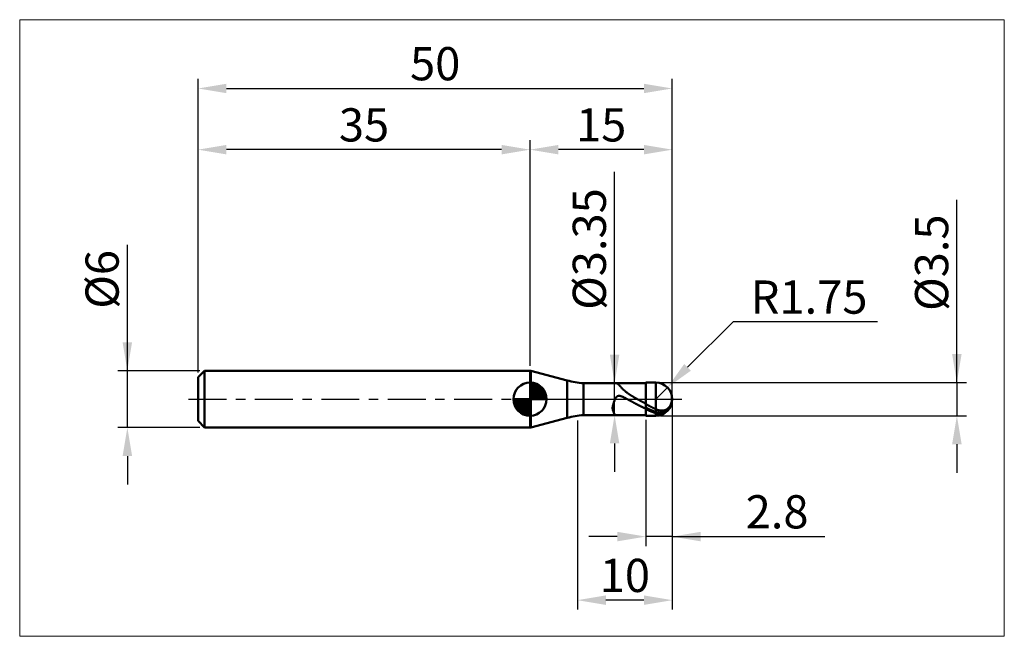
# Model space of a CAD drawing. Extents: x -19 to 85, y -25 to 40.
import ezdxf

# ---------------------------------------------------------------- set-up
doc = ezdxf.new("R2010")
doc.units = 0
doc.header["$MEASUREMENT"] = 0
doc.linetypes.add('LONGDASHDASH', pattern=[7, 4, -1, 1, -1])
doc.layers.get('Defpoints').update_dxf_attribs({"linetype": 'CONTINUOUS'})
for name, color, linetype, lineweight in [('1', 4, 'CONTINUOUS', 50), ('2', 7, 'CONTINUOUS', 25), ('4', 2, 'LONGDASHDASH', 25), ('CUT', 1, 'CONTINUOUS', 25), ('INFTOTAL', 9, 'CONTINUOUS', 18), ('NOCUT', 7, 'CONTINUOUS', 25), ('SK1', 4, 'CONTINUOUS', 50), ('SK2', 7, 'CONTINUOUS', 25), ('SK4', 2, 'LONGDASHDASH', 25)]:
    doc.layers.add(name, color=color, linetype=linetype, lineweight=lineweight)
doc.styles.add('Monospac821 BT', font='txt', dxfattribs={"height": 3.5})
doc.dimstyles.get("Standard").update_dxf_attribs({"dimtxt": 3.5, "dimasz": 3, "dimexe": 1, "dimexo": 0.5, "dimgap": 0.8, "dimtad": 1, "dimtoh": 1, "dimzin": 1, "dimdsep": 46, "dimtxsty": 'Monospac821 BT', "dimcen": 2.5, "dimadec": 1, "dimazin": 0, "dimtfac": 1, "dimtdec": 4, "dimtix": 1, "dimtmove": 1, "dimatfit": 3, "dimfxl": 1, "dimtolj": 1, "dimtzin": 1, "dimarcsym": 0})

# ---------------------------------------------------------------- blocks, each defined once
blk = doc.blocks.new('*D0')
at = {"layer": 'Defpoints', "color": 0}
for p in [(50, 32.75), (0, 2.3), (50, 0)]:
    blk.add_point(p, dxfattribs=at)
at = {"layer": 'SK2', "color": 0, "lineweight": -2}
for p, q in [((0, 2.8), (0, 33.75)), ((50, 0.5), (50, 33.75)), ((3, 32.75), (47, 32.75))]:
    blk.add_line(p, q, dxfattribs=at)
at = {"layer": 'SK2', "color": 0}
for points in [[(3, 33.25), (3, 32.25), (0, 32.75)], [(47, 32.25), (47, 33.25), (50, 32.75)]]:
    blk.add_solid(points, dxfattribs=at)
at = {"layer": 'SK2', "color": 0, "linetype": 'ByBlock', "insert": (25, 35.36125), "char_height": 3.5, "attachment_point": 5}
blk.add_mtext('\\A1;50', dxfattribs=at)
blk = doc.blocks.new('*D1')
at = {"layer": '2', "color": 0, "lineweight": -2}
for p, q in [((80, 1.75), (80, 21.0155)), ((80, 4.75), (80, 7.75)), ((48.75, 1.75), (81, 1.75)), ((80, 1.75), (80, -1.75)), ((48.75, -1.75), (81, -1.75)), ((80, -4.75), (80, -7.75))]:
    blk.add_line(p, q, dxfattribs=at)
at = {"layer": '2', "color": 0}
for points in [[(79.5, 4.75), (80.5, 4.75), (80, 1.75)], [(80.5, -4.75), (79.5, -4.75), (80, -1.75)]]:
    blk.add_solid(points, dxfattribs=at)
at = {"layer": 'Defpoints', "color": 0}
for p in [(48.25, 1.75), (48.25, -1.75), (80, -1.75)]:
    blk.add_point(p, dxfattribs=at)
at = {"layer": '2', "color": 0, "linetype": 'ByBlock', "insert": (77.338, 14.38275), "char_height": 3.5, "attachment_point": 5, "rotation": 90}
blk.add_mtext('\\A1;%%c3.5', dxfattribs=at)
blk = doc.blocks.new('*D3')
at = {"layer": 'Defpoints', "color": 0}
for p in [(-7.45, 3), (0.7, 3), (0.7, -3)]:
    blk.add_point(p, dxfattribs=at)
at = {"layer": 'SK2', "color": 0, "lineweight": -2}
for p, q in [((-7.45, 3), (-7.45, 16.2525)), ((-7.45, 6), (-7.45, 9)), ((0.2, 3), (-8.45, 3)), ((-7.45, -3), (-7.45, 3)), ((0.2, -3), (-8.45, -3)), ((-7.45, -6), (-7.45, -9))]:
    blk.add_line(p, q, dxfattribs=at)
at = {"layer": 'SK2', "color": 0}
for points in [[(-7.95, 6), (-6.95, 6), (-7.45, 3)], [(-6.95, -6), (-7.95, -6), (-7.45, -3)]]:
    blk.add_solid(points, dxfattribs=at)
at = {"layer": 'SK2', "color": 0, "linetype": 'ByBlock', "insert": (-10.112, 12.62625), "char_height": 3.5, "attachment_point": 5, "rotation": 90}
blk.add_mtext('\\A1;%%c6', dxfattribs=at)
blk = doc.blocks.new('*D4')
at = {"layer": 'Defpoints', "color": 0}
for p in [(0, 26.3), (0, 2.3), (35, 3)]:
    blk.add_point(p, dxfattribs=at)
at = {"layer": 'SK2', "color": 0, "lineweight": -2}
for p, q in [((0, 2.8), (0, 27.3)), ((35, 3.5), (35, 27.3)), ((32, 26.3), (3, 26.3))]:
    blk.add_line(p, q, dxfattribs=at)
at = {"layer": 'SK2', "color": 0}
for points in [[(3, 26.8), (3, 25.8), (0, 26.3)], [(32, 25.8), (32, 26.8), (35, 26.3)]]:
    blk.add_solid(points, dxfattribs=at)
at = {"layer": 'SK2', "color": 0, "linetype": 'ByBlock', "insert": (17.5, 28.91125), "char_height": 3.5, "attachment_point": 5}
blk.add_mtext('\\A1;35', dxfattribs=at)
blk = doc.blocks.new('*D5')
at = {"layer": '2', "color": 0, "lineweight": -2}
for p, q in [((56.4, 8.15), (51.61, 3.36)), ((71.64, 8.15), (56.4, 8.15)), ((48.25, 0), (49.49, 1.24))]:
    blk.add_line(p, q, dxfattribs=at)
at = {"layer": '2', "color": 0}
blk.add_solid([(51.26, 3.71), (51.96, 3), (49.49, 1.24)], dxfattribs=at)
at = {"layer": 'Defpoints', "color": 0}
for p in [(49.49, 1.24), (48.25, 0)]:
    blk.add_point(p, dxfattribs=at)
at = {"layer": '2', "color": 0, "linetype": 'ByBlock', "insert": (64.42, 10.76), "char_height": 3.5, "attachment_point": 5}
blk.add_mtext('\\A1;R1.75', dxfattribs=at)
blk = doc.blocks.new('*D6')
at = {"layer": '2', "color": 0, "lineweight": -2}
for p, q in [((50, -0.5), (50, -15.4875)), ((47.2, -2.175), (47.2, -15.4875)), ((44.2, -14.4875), (41.2, -14.4875)), ((50, -14.4875), (47.2, -14.4875)), ((50, -14.4875), (66.0945, -14.4875)), ((53, -14.4875), (56, -14.4875))]:
    blk.add_line(p, q, dxfattribs=at)
at = {"layer": '2', "color": 0}
for points in [[(44.2, -14.9875), (44.2, -13.9875), (47.2, -14.4875)], [(53, -13.9875), (53, -14.9875), (50, -14.4875)]]:
    blk.add_solid(points, dxfattribs=at)
at = {"layer": 'Defpoints', "color": 0}
for p in [(50, 0), (47.2, -1.675), (47.2, -14.4875)]:
    blk.add_point(p, dxfattribs=at)
at = {"layer": '2', "color": 0, "linetype": 'ByBlock', "insert": (61.04725, -11.87625), "char_height": 3.5, "attachment_point": 5}
blk.add_mtext('\\A1;2.8', dxfattribs=at)
blk = doc.blocks.new('*D7')
at = {"layer": '2', "color": 0, "lineweight": -2}
for p, q in [((43.914, 1.675), (43.914, 23.9715)), ((43.914, 4.675), (43.914, 7.675)), ((43.914, -1.675), (43.914, 1.675)), ((43.914, -4.675), (43.914, -7.675))]:
    blk.add_line(p, q, dxfattribs=at)
at = {"layer": '2', "color": 0}
for points in [[(43.414, 4.675), (44.414, 4.675), (43.914, 1.675)], [(44.414, -4.675), (43.414, -4.675), (43.914, -1.675)]]:
    blk.add_solid(points, dxfattribs=at)
at = {"layer": 'Defpoints', "color": 0}
for p in [(40.628, 1.675), (43.914, 1.675), (40.628, -1.675)]:
    blk.add_point(p, dxfattribs=at)
at = {"layer": '2', "color": 0, "linetype": 'ByBlock', "insert": (41.252, 15.82325), "char_height": 3.5, "attachment_point": 5, "rotation": 90}
blk.add_mtext('\\A1;%%c3.35', dxfattribs=at)
blk = doc.blocks.new('*D8')
at = {"layer": '2', "color": 0, "lineweight": -2}
for p, q in [((50, -0.5), (50, -22.19)), ((40, -2.25), (40, -22.19)), ((47, -21.19), (43, -21.19))]:
    blk.add_line(p, q, dxfattribs=at)
at = {"layer": '2', "color": 0}
for points in [[(43, -20.69), (43, -21.69), (40, -21.19)], [(47, -21.69), (47, -20.69), (50, -21.19)]]:
    blk.add_solid(points, dxfattribs=at)
at = {"layer": 'Defpoints', "color": 0}
for p in [(50, 0), (40, -1.75), (40, -21.19)]:
    blk.add_point(p, dxfattribs=at)
at = {"layer": '2', "color": 0, "linetype": 'ByBlock', "insert": (45, -18.58), "char_height": 3.5, "attachment_point": 5}
blk.add_mtext('\\A1;10', dxfattribs=at)
blk = doc.blocks.new('*D11')
at = {"layer": '2', "color": 0, "lineweight": -2}
for p, q in [((35, 3.5), (35, 27.3)), ((50, 0.5), (50, 27.3)), ((47, 26.3), (38, 26.3))]:
    blk.add_line(p, q, dxfattribs=at)
at = {"layer": '2', "color": 0}
for points in [[(38, 26.8), (38, 25.8), (35, 26.3)], [(47, 25.8), (47, 26.8), (50, 26.3)]]:
    blk.add_solid(points, dxfattribs=at)
at = {"layer": 'Defpoints', "color": 0}
for p in [(35, 26.3), (35, 3), (50, 0)]:
    blk.add_point(p, dxfattribs=at)
at = {"layer": '2', "color": 0, "linetype": 'ByBlock', "insert": (42.5, 28.91125), "char_height": 3.5, "attachment_point": 5}
blk.add_mtext('\\A1;15', dxfattribs=at)

msp = doc.modelspace()

# ---------------------------------------------------------------- linework, layer by layer
at = {"layer": '1'}
for p, q in [((35.096, 3), (35, 3)), ((35, 3), (35, -3)), ((38.911, 1.978), (35.096, 3)), ((35.096, -3), (35.096, 3)), ((35.096, 3), (35.096, -3)), ((38.911, 1.978), (38.911, -1.978)), ((47.2, 1.675), (40.628, 1.675)), ((40.628, -1.675), (40.628, 1.675)), ((44.078, 1.675), (44.099, 1.674)), ((44.099, 1.674), (44.12, 1.67)), ((44.12, 1.67), (44.141, 1.664)), ((44.141, 1.664), (44.162, 1.656)), ((44.162, 1.656), (44.183, 1.645)), ((44.183, 1.645), (44.204, 1.634)), ((44.204, 1.634), (44.225, 1.62)), ((44.225, 1.62), (44.246, 1.605)), ((44.246, 1.605), (44.267, 1.589)), ((44.267, 1.589), (44.288, 1.572)), ((44.288, 1.572), (44.309, 1.554)), ((44.309, 1.554), (44.33, 1.535)), ((44.33, 1.535), (44.351, 1.515)), ((44.351, 1.515), (44.372, 1.495)), ((44.372, 1.495), (44.393, 1.474)), ((44.393, 1.474), (44.414, 1.452)), ((44.414, 1.452), (44.435, 1.431)), ((44.435, 1.431), (44.456, 1.409)), ((44.456, 1.409), (44.477, 1.386)), ((44.477, 1.386), (44.498, 1.364)), ((44.498, 1.364), (44.519, 1.341)), ((44.519, 1.341), (44.54, 1.319)), ((44.54, 1.319), (44.561, 1.296)), ((44.561, 1.296), (44.582, 1.273)), ((44.582, 1.273), (44.603, 1.251)), ((44.603, 1.251), (44.624, 1.228)), ((44.624, 1.228), (44.645, 1.206)), ((44.645, 1.206), (44.666, 1.183)), ((44.666, 1.183), (44.687, 1.161)), ((44.687, 1.161), (44.708, 1.139)), ((44.708, 1.139), (44.729, 1.118)), ((44.729, 1.118), (44.75, 1.096)), ((44.75, 1.096), (44.771, 1.075)), ((44.771, 1.075), (44.792, 1.054)), ((44.792, 1.054), (44.813, 1.033)), ((48.25, 1.75), (47.2, 1.75)), ((47.2, 1.75), (47.2, 1.675)), ((47.2, -1.75), (47.2, 1.75)), ((47.2, 1.675), (47.2, -1.675)), ((48.25, 1.75), (48.25, -1.75)), ((43.973, 0.022), (43.952, -0.023)), ((43.994, 0.062), (43.973, 0.022)), ((44.015, 0.098), (43.994, 0.062)), ((44.036, 0.132), (44.015, 0.098)), ((44.057, 0.162), (44.036, 0.132)), ((44.078, 0.189), (44.057, 0.162)), ((44.099, 0.213), (44.078, 0.189)), ((44.12, 0.235), (44.099, 0.213)), ((44.141, 0.254), (44.12, 0.235)), ((44.162, 0.271), (44.141, 0.254)), ((44.183, 0.286), (44.162, 0.271)), ((44.204, 0.298), (44.183, 0.286)), ((44.225, 0.309), (44.204, 0.298)), ((44.246, 0.319), (44.225, 0.309)), ((44.267, 0.327), (44.246, 0.319)), ((44.288, 0.333), (44.267, 0.327)), ((44.309, 0.338), (44.288, 0.333)), ((44.33, 0.342), (44.309, 0.338)), ((44.351, 0.344), (44.33, 0.342)), ((44.372, 0.346), (44.351, 0.344)), ((44.393, 0.346), (44.372, 0.346)), ((44.414, 0.346), (44.393, 0.346)), ((44.435, 0.344), (44.414, 0.346)), ((44.456, 0.342), (44.435, 0.344)), ((44.477, 0.339), (44.456, 0.342)), ((44.498, 0.336), (44.477, 0.339)), ((44.519, 0.332), (44.498, 0.336)), ((44.54, 0.327), (44.519, 0.332)), ((44.561, 0.321), (44.54, 0.327)), ((44.582, 0.316), (44.561, 0.321)), ((44.603, 0.309), (44.582, 0.316)), ((44.624, 0.303), (44.603, 0.309)), ((44.645, 0.295), (44.624, 0.303)), ((44.666, 0.288), (44.645, 0.295)), ((44.687, 0.28), (44.666, 0.288)), ((44.708, 0.272), (44.687, 0.28)), ((44.729, 0.263), (44.708, 0.272)), ((44.75, 0.254), (44.729, 0.263)), ((44.771, 0.245), (44.75, 0.254)), ((44.792, 0.236), (44.771, 0.245)), ((44.813, 0.227), (44.792, 0.236)), ((44.813, 1.033), (44.834, 1.012)), ((44.834, 0.217), (44.813, 0.227)), ((44.834, 1.012), (44.855, 0.992)), ((44.855, 0.207), (44.834, 0.217)), ((44.855, 0.992), (44.876, 0.972)), ((44.876, 0.197), (44.855, 0.207)), ((44.876, 0.972), (44.897, 0.952)), ((44.897, 0.187), (44.876, 0.197)), ((44.897, 0.952), (44.918, 0.933)), ((44.918, 0.177), (44.897, 0.187)), ((44.918, 0.933), (44.939, 0.914)), ((44.939, 0.166), (44.918, 0.177)), ((44.939, 0.914), (44.96, 0.895)), ((44.96, 0.156), (44.939, 0.166)), ((44.96, 0.895), (44.981, 0.876)), ((44.981, 0.145), (44.96, 0.156)), ((44.981, 0.876), (45.002, 0.857)), ((45.002, 0.134), (44.981, 0.145)), ((45.002, 0.857), (45.023, 0.839)), ((45.023, 0.124), (45.002, 0.134)), ((45.023, 0.839), (45.044, 0.821)), ((45.044, 0.113), (45.023, 0.124)), ((45.044, 0.821), (45.065, 0.804)), ((45.065, 0.102), (45.044, 0.113)), ((45.065, 0.804), (45.086, 0.786)), ((45.086, 0.091), (45.065, 0.102)), ((45.086, 0.786), (45.107, 0.769)), ((45.107, 0.08), (45.086, 0.091)), ((45.107, 0.769), (45.128, 0.752)), ((45.128, 0.068), (45.107, 0.08)), ((45.128, 0.752), (45.149, 0.735)), ((45.149, 0.057), (45.128, 0.068)), ((45.149, 0.735), (45.17, 0.719)), ((45.17, 0.046), (45.149, 0.057)), ((45.17, 0.719), (45.191, 0.703)), ((45.191, 0.035), (45.17, 0.046)), ((45.191, 0.703), (45.212, 0.687)), ((45.212, 0.023), (45.191, 0.035)), ((45.212, 0.687), (45.233, 0.671)), ((45.233, 0.012), (45.212, 0.023)), ((45.233, 0.671), (45.254, 0.655)), ((45.254, 0.001), (45.233, 0.012)), ((45.254, 0.655), (45.275, 0.64)), ((45.275, -0.011), (45.254, 0.001)), ((45.275, 0.64), (45.296, 0.624)), ((45.296, 0.624), (45.317, 0.609)), ((45.317, 0.609), (45.338, 0.594)), ((45.338, 0.594), (45.359, 0.58)), ((45.359, 0.58), (45.38, 0.565)), ((45.38, 0.565), (45.401, 0.551)), ((45.401, 0.551), (45.422, 0.537)), ((45.422, 0.537), (45.443, 0.522)), ((45.443, 0.522), (45.464, 0.508)), ((45.464, 0.508), (45.485, 0.495)), ((45.485, 0.495), (45.506, 0.481)), ((45.506, 0.481), (45.527, 0.467)), ((45.527, 0.467), (45.548, 0.454)), ((45.548, 0.454), (45.569, 0.441)), ((45.569, 0.441), (45.59, 0.427)), ((45.59, 0.427), (45.611, 0.414)), ((45.611, 0.414), (45.632, 0.401)), ((45.632, 0.401), (45.653, 0.388)), ((45.653, 0.388), (45.674, 0.375)), ((45.674, 0.375), (45.695, 0.362)), ((45.695, 0.362), (45.716, 0.35)), ((45.716, 0.35), (45.737, 0.337)), ((45.737, 0.337), (45.758, 0.325)), ((45.758, 0.325), (45.779, 0.312)), ((45.779, 0.312), (45.8, 0.3)), ((45.8, 0.3), (45.821, 0.287)), ((45.821, 0.287), (45.842, 0.275)), ((45.842, 0.275), (45.863, 0.263)), ((45.863, 0.263), (45.884, 0.25)), ((45.884, 0.25), (45.905, 0.238)), ((45.905, 0.238), (45.926, 0.226)), ((45.926, 0.226), (45.947, 0.214)), ((45.947, 0.214), (45.968, 0.202)), ((45.968, 0.202), (45.989, 0.19)), ((45.989, 0.19), (46.01, 0.178)), ((46.01, 0.178), (46.031, 0.166)), ((46.031, 0.166), (46.052, 0.154)), ((46.052, 0.154), (46.073, 0.142)), ((46.073, 0.142), (46.094, 0.13)), ((46.094, 0.13), (46.115, 0.118)), ((46.115, 0.118), (46.136, 0.106)), ((46.136, 0.106), (46.157, 0.094)), ((46.157, 0.094), (46.178, 0.083)), ((46.178, 0.083), (46.199, 0.071)), ((46.199, 0.071), (46.22, 0.059)), ((46.22, 0.059), (46.241, 0.047)), ((46.241, 0.047), (46.262, 0.036)), ((46.262, 0.036), (46.283, 0.024)), ((46.283, 0.024), (46.304, 0.012)), ((46.304, 0.012), (46.325, 0)), ((46.325, 0), (46.346, -0.011)), ((49.958, -0.093), (49.958, 0.381)), ((49.958, 0.381), (49.958, -0.093)), ((43.721, -0.812), (43.7, -0.911)), ((43.7, -0.911), (43.7, -0.984)), ((43.7, -0.984), (43.721, -1.071)), ((43.742, -0.717), (43.721, -0.812)), ((43.763, -0.625), (43.742, -0.717)), ((43.784, -0.539), (43.763, -0.625)), ((43.805, -0.457), (43.784, -0.539)), ((43.826, -0.38), (43.805, -0.457)), ((43.847, -0.309), (43.826, -0.38)), ((43.868, -0.242), (43.847, -0.309)), ((43.889, -0.18), (43.868, -0.242)), ((43.91, -0.123), (43.889, -0.18)), ((43.931, -0.071), (43.91, -0.123)), ((43.952, -0.023), (43.931, -0.071)), ((45.296, -0.022), (45.275, -0.011)), ((45.317, -0.034), (45.296, -0.022)), ((45.338, -0.045), (45.317, -0.034)), ((45.359, -0.057), (45.338, -0.045)), ((45.38, -0.068), (45.359, -0.057)), ((45.401, -0.08), (45.38, -0.068)), ((45.422, -0.091), (45.401, -0.08)), ((45.443, -0.103), (45.422, -0.091)), ((45.464, -0.114), (45.443, -0.103)), ((45.485, -0.126), (45.464, -0.114)), ((45.506, -0.137), (45.485, -0.126)), ((45.527, -0.149), (45.506, -0.137)), ((45.548, -0.16), (45.527, -0.149)), ((45.569, -0.172), (45.548, -0.16)), ((45.59, -0.183), (45.569, -0.172)), ((45.611, -0.195), (45.59, -0.183)), ((45.632, -0.206), (45.611, -0.195)), ((45.653, -0.218), (45.632, -0.206)), ((45.674, -0.229), (45.653, -0.218)), ((45.695, -0.241), (45.674, -0.229)), ((45.716, -0.252), (45.695, -0.241)), ((45.737, -0.264), (45.716, -0.252)), ((45.758, -0.275), (45.737, -0.264)), ((45.779, -0.287), (45.758, -0.275)), ((45.8, -0.298), (45.779, -0.287)), ((45.821, -0.309), (45.8, -0.298)), ((45.842, -0.321), (45.821, -0.309)), ((45.863, -0.332), (45.842, -0.321)), ((45.884, -0.344), (45.863, -0.332)), ((45.905, -0.355), (45.884, -0.344)), ((45.926, -0.366), (45.905, -0.355)), ((45.947, -0.378), (45.926, -0.366)), ((45.968, -0.389), (45.947, -0.378)), ((45.989, -0.4), (45.968, -0.389)), ((46.01, -0.411), (45.989, -0.4)), ((46.031, -0.423), (46.01, -0.411)), ((46.052, -0.434), (46.031, -0.423)), ((46.073, -0.445), (46.052, -0.434)), ((46.094, -0.456), (46.073, -0.445)), ((46.115, -0.467), (46.094, -0.456)), ((46.136, -0.479), (46.115, -0.467)), ((46.157, -0.49), (46.136, -0.479)), ((46.178, -0.501), (46.157, -0.49)), ((46.199, -0.512), (46.178, -0.501)), ((46.22, -0.523), (46.199, -0.512)), ((46.241, -0.534), (46.22, -0.523)), ((46.262, -0.545), (46.241, -0.534)), ((46.283, -0.556), (46.262, -0.545)), ((46.304, -0.567), (46.283, -0.556)), ((46.325, -0.578), (46.304, -0.567)), ((46.346, -0.588), (46.325, -0.578)), ((46.346, -0.011), (46.367, -0.023)), ((46.367, -0.599), (46.346, -0.588)), ((46.367, -0.023), (46.388, -0.035)), ((46.388, -0.61), (46.367, -0.599)), ((46.388, -0.035), (46.409, -0.046)), ((46.409, -0.621), (46.388, -0.61)), ((46.409, -0.046), (46.43, -0.058)), ((46.43, -0.632), (46.409, -0.621)), ((46.43, -0.058), (46.451, -0.07)), ((46.451, -0.642), (46.43, -0.632)), ((46.451, -0.07), (46.472, -0.081)), ((46.472, -0.653), (46.451, -0.642)), ((46.472, -0.081), (46.493, -0.093)), ((46.493, -0.664), (46.472, -0.653)), ((46.493, -0.093), (46.514, -0.104)), ((46.514, -0.674), (46.493, -0.664)), ((46.514, -0.104), (46.535, -0.116)), ((46.535, -0.685), (46.514, -0.674)), ((46.535, -0.116), (46.556, -0.128)), ((46.556, -0.696), (46.535, -0.685)), ((46.556, -0.128), (46.577, -0.139)), ((46.577, -0.706), (46.556, -0.696)), ((46.577, -0.139), (46.598, -0.151)), ((46.598, -0.717), (46.577, -0.706)), ((46.598, -0.151), (46.619, -0.162)), ((46.619, -0.727), (46.598, -0.717)), ((46.619, -0.162), (46.64, -0.174)), ((46.64, -0.738), (46.619, -0.727)), ((46.64, -0.174), (46.661, -0.186)), ((46.661, -0.748), (46.64, -0.738)), ((46.661, -0.186), (46.682, -0.197)), ((46.682, -0.758), (46.661, -0.748)), ((46.682, -0.197), (46.703, -0.209)), ((46.703, -0.769), (46.682, -0.758)), ((46.703, -0.209), (46.724, -0.22)), ((46.724, -0.779), (46.703, -0.769)), ((46.724, -0.22), (46.745, -0.232)), ((46.745, -0.789), (46.724, -0.779)), ((46.745, -0.232), (46.766, -0.243)), ((46.766, -0.799), (46.745, -0.789)), ((46.766, -0.243), (46.787, -0.255)), ((46.787, -0.81), (46.766, -0.799)), ((46.787, -0.255), (46.808, -0.266)), ((46.808, -0.82), (46.787, -0.81)), ((46.808, -0.266), (46.829, -0.277)), ((46.829, -0.83), (46.808, -0.82)), ((46.829, -0.277), (46.85, -0.289)), ((46.85, -0.84), (46.829, -0.83)), ((46.85, -0.289), (46.871, -0.3)), ((46.871, -0.85), (46.85, -0.84)), ((46.871, -0.3), (46.892, -0.312)), ((46.892, -0.86), (46.871, -0.85)), ((46.892, -0.312), (46.913, -0.323)), ((46.913, -0.87), (46.892, -0.86)), ((46.913, -0.323), (46.934, -0.335)), ((46.934, -0.88), (46.913, -0.87)), ((46.934, -0.335), (46.955, -0.346)), ((46.955, -0.89), (46.934, -0.88)), ((46.955, -0.346), (46.976, -0.357)), ((46.976, -0.899), (46.955, -0.89)), ((46.976, -0.357), (46.997, -0.369)), ((46.997, -0.909), (46.976, -0.899)), ((46.997, -0.369), (47.018, -0.38)), ((47.018, -0.919), (46.997, -0.909)), ((47.018, -0.38), (47.039, -0.391)), ((47.039, -0.929), (47.018, -0.919)), ((47.039, -0.391), (47.06, -0.402)), ((47.06, -0.938), (47.039, -0.929)), ((47.06, -0.402), (47.081, -0.414)), ((47.081, -0.948), (47.06, -0.938)), ((47.081, -0.414), (47.102, -0.425)), ((47.102, -0.957), (47.081, -0.948)), ((47.102, -0.425), (47.123, -0.436)), ((47.123, -0.967), (47.102, -0.957)), ((47.123, -0.436), (47.144, -0.447)), ((47.144, -0.976), (47.123, -0.967)), ((47.144, -0.447), (47.165, -0.459)), ((47.165, -0.986), (47.144, -0.976)), ((47.165, -0.459), (47.186, -0.47)), ((47.186, -0.995), (47.165, -0.986)), ((47.186, -0.47), (47.207, -0.518)), ((47.207, -1.058), (47.186, -0.995)), ((47.207, -0.518), (47.228, -0.529)), ((47.207, -0.903), (47.228, -0.913)), ((47.228, -0.529), (47.249, -0.541)), ((47.228, -0.913), (47.249, -0.923)), ((47.249, -0.541), (47.27, -0.552)), ((47.249, -0.923), (47.27, -0.933)), ((47.27, -0.552), (47.291, -0.564)), ((47.27, -0.933), (47.291, -0.943)), ((47.291, -0.564), (47.312, -0.575)), ((47.291, -0.943), (47.312, -0.953)), ((47.312, -0.575), (47.333, -0.587)), ((47.312, -0.953), (47.333, -0.963)), ((47.333, -0.587), (47.354, -0.598)), ((47.333, -0.963), (47.354, -0.973)), ((47.354, -0.598), (47.375, -0.609)), ((47.354, -0.973), (47.375, -0.983)), ((47.375, -0.609), (47.396, -0.621)), ((47.375, -0.983), (47.396, -0.993)), ((47.396, -0.621), (47.417, -0.632)), ((47.396, -0.993), (47.417, -1.002)), ((47.417, -0.632), (47.438, -0.643)), ((47.417, -1.002), (47.438, -1.012)), ((47.438, -0.643), (47.459, -0.655)), ((47.438, -1.012), (47.459, -1.022)), ((47.459, -0.655), (47.48, -0.666)), ((47.459, -1.022), (47.48, -1.031)), ((47.48, -0.666), (47.501, -0.677)), ((47.48, -1.031), (47.501, -1.041)), ((47.501, -0.677), (47.522, -0.688)), ((47.522, -0.688), (47.543, -0.699)), ((47.543, -0.699), (47.564, -0.71)), ((47.564, -0.71), (47.585, -0.722)), ((47.585, -0.722), (47.606, -0.733)), ((47.606, -0.733), (47.627, -0.744)), ((47.627, -0.744), (47.648, -0.755)), ((47.648, -0.755), (47.669, -0.765)), ((47.669, -0.765), (47.69, -0.776)), ((47.69, -0.776), (47.711, -0.787)), ((47.711, -0.787), (47.732, -0.798)), ((47.732, -0.798), (47.753, -0.809)), ((47.753, -0.809), (47.774, -0.819)), ((47.774, -0.819), (47.795, -0.83)), ((47.795, -0.83), (47.816, -0.841)), ((47.816, -0.841), (47.837, -0.851)), ((47.837, -0.851), (47.858, -0.862)), ((47.858, -0.862), (47.879, -0.873)), ((47.879, -0.873), (47.9, -0.883)), ((47.9, -0.883), (47.921, -0.893)), ((47.921, -0.893), (47.942, -0.904)), ((47.942, -0.904), (47.963, -0.914)), ((47.963, -0.914), (47.984, -0.925)), ((47.984, -0.925), (48.005, -0.935)), ((48.005, -0.935), (48.026, -0.945)), ((48.026, -0.945), (48.047, -0.955)), ((48.047, -0.955), (48.068, -0.965)), ((48.068, -0.965), (48.089, -0.975)), ((48.089, -0.975), (48.11, -0.986)), ((48.11, -0.986), (48.131, -0.996)), ((48.131, -0.996), (48.152, -1.005)), ((48.152, -1.005), (48.173, -1.015)), ((48.173, -1.015), (48.194, -1.025)), ((48.194, -1.025), (48.215, -1.035)), ((48.215, -1.035), (48.236, -1.045)), ((49.454, -1.043), (49.475, -1.028)), ((49.475, -1.028), (49.496, -1.012)), ((49.496, -1.012), (49.517, -0.995)), ((49.517, -0.995), (49.538, -0.978)), ((49.538, -0.978), (49.559, -0.959)), ((49.559, -0.959), (49.58, -0.939)), ((49.58, -0.939), (49.601, -0.918)), ((49.58, -1.045), (49.601, -1.021)), ((49.601, -0.918), (49.622, -0.896)), ((49.601, -1.021), (49.622, -0.996)), ((49.622, -0.896), (49.643, -0.873)), ((49.622, -0.996), (49.643, -0.97)), ((49.643, -1.036), (49.622, -1.062)), ((49.643, -0.873), (49.664, -0.848)), ((49.643, -0.97), (49.664, -0.943)), ((49.664, -1.008), (49.643, -1.036)), ((49.664, -0.848), (49.685, -0.822)), ((49.664, -0.943), (49.685, -0.914)), ((49.685, -0.98), (49.664, -1.008)), ((49.685, -0.822), (49.706, -0.794)), ((49.685, -0.914), (49.706, -0.884)), ((49.706, -0.949), (49.685, -0.98)), ((49.706, -0.794), (49.727, -0.764)), ((49.706, -0.884), (49.727, -0.851)), ((49.727, -0.917), (49.706, -0.949)), ((49.727, -0.764), (49.748, -0.732)), ((49.727, -0.851), (49.748, -0.817)), ((49.748, -0.884), (49.727, -0.917)), ((49.748, -0.732), (49.769, -0.698)), ((49.748, -0.817), (49.769, -0.781)), ((49.769, -0.848), (49.748, -0.884)), ((49.769, -0.698), (49.79, -0.661)), ((49.769, -0.781), (49.79, -0.741)), ((49.79, -0.81), (49.769, -0.848)), ((49.79, -0.661), (49.811, -0.621)), ((49.79, -0.741), (49.811, -0.699)), ((49.811, -0.769), (49.79, -0.81)), ((49.811, -0.621), (49.832, -0.577)), ((49.811, -0.699), (49.832, -0.654)), ((49.832, -0.725), (49.811, -0.769)), ((49.832, -0.577), (49.853, -0.529)), ((49.832, -0.654), (49.853, -0.605)), ((49.853, -0.678), (49.832, -0.725)), ((49.853, -0.529), (49.874, -0.474)), ((49.853, -0.605), (49.874, -0.554)), ((49.874, -0.629), (49.853, -0.678)), ((49.874, -0.474), (49.895, -0.412)), ((49.874, -0.554), (49.895, -0.502)), ((49.895, -0.576), (49.874, -0.629)), ((49.895, -0.412), (49.916, -0.338)), ((49.895, -0.502), (49.916, -0.448)), ((49.916, -0.52), (49.895, -0.576)), ((49.916, -0.338), (49.937, -0.244)), ((49.937, -0.457), (49.916, -0.52)), ((49.937, -0.244), (49.958, -0.093)), ((49.958, -0.381), (49.937, -0.457)), ((49.958, -0.381), (49.958, -0.381)), ((49.958, -0.381), (49.958, -0.381)), ((35.096, -3), (38.911, -1.978)), ((40.628, -1.675), (47.2, -1.675)), ((43.721, -1.071), (43.742, -1.15)), ((43.742, -1.15), (43.763, -1.224)), ((43.763, -1.224), (43.784, -1.29)), ((43.784, -1.29), (43.805, -1.351)), ((43.805, -1.351), (43.826, -1.405)), ((43.826, -1.405), (43.847, -1.453)), ((43.847, -1.453), (43.868, -1.496)), ((43.868, -1.496), (43.889, -1.534)), ((43.889, -1.534), (43.91, -1.566)), ((43.91, -1.566), (43.931, -1.594)), ((43.931, -1.594), (43.952, -1.617)), ((43.952, -1.617), (43.973, -1.636)), ((43.973, -1.636), (43.994, -1.65)), ((43.994, -1.65), (44.015, -1.662)), ((44.015, -1.662), (44.036, -1.669)), ((44.036, -1.669), (44.057, -1.674)), ((44.057, -1.674), (44.078, -1.675)), ((44.078, -1.675), (44.078, -1.675)), ((47.2, -1.675), (47.2, -1.75)), ((47.2, -1.75), (48.25, -1.75)), ((47.228, -1.068), (47.207, -1.058)), ((47.249, -1.077), (47.228, -1.068)), ((47.27, -1.087), (47.249, -1.077)), ((47.291, -1.096), (47.27, -1.087)), ((47.312, -1.106), (47.291, -1.096)), ((47.333, -1.115), (47.312, -1.106)), ((47.354, -1.124), (47.333, -1.115)), ((47.375, -1.134), (47.354, -1.124)), ((47.396, -1.143), (47.375, -1.134)), ((47.417, -1.152), (47.396, -1.143)), ((47.438, -1.161), (47.417, -1.152)), ((47.459, -1.17), (47.438, -1.161)), ((47.48, -1.179), (47.459, -1.17)), ((47.501, -1.188), (47.48, -1.179)), ((47.501, -1.041), (47.522, -1.051)), ((47.522, -1.197), (47.501, -1.188)), ((47.522, -1.051), (47.543, -1.06)), ((47.543, -1.206), (47.522, -1.197)), ((47.543, -1.06), (47.564, -1.069)), ((47.564, -1.215), (47.543, -1.206)), ((47.564, -1.069), (47.585, -1.079)), ((47.585, -1.223), (47.564, -1.215)), ((47.585, -1.079), (47.606, -1.088)), ((47.606, -1.232), (47.585, -1.223)), ((47.606, -1.088), (47.627, -1.097)), ((47.627, -1.241), (47.606, -1.232)), ((47.627, -1.097), (47.648, -1.107)), ((47.648, -1.249), (47.627, -1.241)), ((47.648, -1.107), (47.669, -1.116)), ((47.669, -1.258), (47.648, -1.249)), ((47.669, -1.116), (47.69, -1.125)), ((47.69, -1.266), (47.669, -1.258)), ((47.69, -1.125), (47.711, -1.134)), ((47.711, -1.274), (47.69, -1.266)), ((47.711, -1.134), (47.732, -1.143)), ((47.732, -1.283), (47.711, -1.274)), ((47.732, -1.143), (47.753, -1.152)), ((47.753, -1.291), (47.732, -1.283)), ((47.753, -1.152), (47.774, -1.161)), ((47.774, -1.299), (47.753, -1.291)), ((47.774, -1.161), (47.795, -1.17)), ((47.795, -1.307), (47.774, -1.299)), ((47.795, -1.17), (47.816, -1.179)), ((47.816, -1.315), (47.795, -1.307)), ((47.816, -1.179), (47.837, -1.187)), ((47.837, -1.323), (47.816, -1.315)), ((47.837, -1.187), (47.858, -1.196)), ((47.858, -1.331), (47.837, -1.323)), ((47.858, -1.196), (47.879, -1.205)), ((47.879, -1.339), (47.858, -1.331)), ((47.879, -1.205), (47.9, -1.213)), ((47.9, -1.347), (47.879, -1.339)), ((47.9, -1.213), (47.921, -1.222)), ((47.921, -1.354), (47.9, -1.347)), ((47.921, -1.222), (47.942, -1.23)), ((47.942, -1.362), (47.921, -1.354)), ((47.942, -1.23), (47.963, -1.238)), ((47.963, -1.369), (47.942, -1.362)), ((47.963, -1.238), (47.984, -1.247)), ((47.984, -1.377), (47.963, -1.369)), ((47.984, -1.247), (48.005, -1.255)), ((48.005, -1.384), (47.984, -1.377)), ((48.005, -1.255), (48.026, -1.263)), ((48.026, -1.392), (48.005, -1.384)), ((48.026, -1.263), (48.047, -1.271)), ((48.047, -1.399), (48.026, -1.392)), ((48.047, -1.271), (48.068, -1.279)), ((48.068, -1.406), (48.047, -1.399)), ((48.068, -1.279), (48.089, -1.287)), ((48.089, -1.414), (48.068, -1.406)), ((48.089, -1.287), (48.11, -1.295)), ((48.11, -1.421), (48.089, -1.414)), ((48.11, -1.295), (48.131, -1.303)), ((48.131, -1.428), (48.11, -1.421)), ((48.131, -1.303), (48.152, -1.311)), ((48.152, -1.435), (48.131, -1.428)), ((48.152, -1.311), (48.173, -1.319)), ((48.173, -1.442), (48.152, -1.435)), ((48.173, -1.319), (48.194, -1.327)), ((48.194, -1.448), (48.173, -1.442)), ((48.194, -1.327), (48.215, -1.334)), ((48.215, -1.455), (48.194, -1.448)), ((48.215, -1.334), (48.236, -1.342)), ((48.236, -1.462), (48.215, -1.455)), ((48.236, -1.045), (48.257, -1.054)), ((48.236, -1.342), (48.257, -1.349)), ((48.257, -1.469), (48.236, -1.462)), ((48.257, -1.054), (48.278, -1.064)), ((48.257, -1.349), (48.278, -1.357)), ((48.278, -1.475), (48.257, -1.469)), ((48.278, -1.064), (48.299, -1.073)), ((48.278, -1.357), (48.299, -1.364)), ((48.299, -1.481), (48.278, -1.475)), ((48.299, -1.073), (48.32, -1.082)), ((48.299, -1.364), (48.32, -1.37)), ((48.32, -1.487), (48.299, -1.481)), ((48.32, -1.082), (48.341, -1.091)), ((48.32, -1.37), (48.341, -1.376)), ((48.341, -1.492), (48.32, -1.487)), ((48.341, -1.091), (48.362, -1.099)), ((48.341, -1.376), (48.362, -1.383)), ((48.362, -1.497), (48.341, -1.492)), ((48.362, -1.099), (48.383, -1.108)), ((48.362, -1.383), (48.383, -1.388)), ((48.383, -1.502), (48.362, -1.497)), ((48.383, -1.108), (48.404, -1.116)), ((48.383, -1.388), (48.404, -1.394)), ((48.404, -1.507), (48.383, -1.502)), ((48.404, -1.116), (48.425, -1.123)), ((48.404, -1.394), (48.425, -1.399)), ((48.425, -1.511), (48.404, -1.507)), ((48.425, -1.123), (48.446, -1.131)), ((48.425, -1.399), (48.446, -1.404)), ((48.446, -1.515), (48.425, -1.511)), ((48.446, -1.131), (48.467, -1.138)), ((48.446, -1.404), (48.467, -1.408)), ((48.467, -1.518), (48.446, -1.515)), ((48.467, -1.138), (48.488, -1.144)), ((48.467, -1.408), (48.488, -1.412)), ((48.488, -1.521), (48.467, -1.518)), ((48.488, -1.144), (48.509, -1.151)), ((48.488, -1.412), (48.509, -1.416)), ((48.509, -1.524), (48.488, -1.521)), ((48.509, -1.151), (48.53, -1.157)), ((48.509, -1.416), (48.53, -1.419)), ((48.53, -1.527), (48.509, -1.524)), ((48.53, -1.157), (48.551, -1.163)), ((48.53, -1.419), (48.551, -1.422)), ((48.551, -1.529), (48.53, -1.527)), ((48.551, -1.163), (48.572, -1.169)), ((48.551, -1.422), (48.572, -1.425)), ((48.572, -1.531), (48.551, -1.529)), ((48.572, -1.169), (48.593, -1.174)), ((48.572, -1.425), (48.593, -1.428)), ((48.593, -1.532), (48.572, -1.531)), ((48.593, -1.174), (48.614, -1.179)), ((48.593, -1.428), (48.614, -1.43)), ((48.614, -1.533), (48.593, -1.532)), ((48.614, -1.179), (48.635, -1.184)), ((48.614, -1.43), (48.635, -1.431)), ((48.635, -1.534), (48.614, -1.533)), ((48.635, -1.184), (48.656, -1.188)), ((48.635, -1.431), (48.656, -1.433)), ((48.656, -1.535), (48.635, -1.534)), ((48.656, -1.188), (48.677, -1.192)), ((48.656, -1.433), (48.677, -1.434)), ((48.677, -1.535), (48.656, -1.535)), ((48.677, -1.192), (48.698, -1.196)), ((48.677, -1.434), (48.698, -1.434)), ((48.698, -1.535), (48.677, -1.535)), ((48.698, -1.196), (48.719, -1.199)), ((48.698, -1.434), (48.719, -1.435)), ((48.719, -1.534), (48.698, -1.535)), ((48.719, -1.199), (48.74, -1.202)), ((48.719, -1.435), (48.74, -1.435)), ((48.74, -1.533), (48.719, -1.534)), ((48.74, -1.202), (48.761, -1.205)), ((48.74, -1.435), (48.761, -1.434)), ((48.761, -1.532), (48.74, -1.533)), ((48.761, -1.205), (48.782, -1.207)), ((48.761, -1.434), (48.782, -1.433)), ((48.782, -1.53), (48.761, -1.532)), ((48.782, -1.207), (48.803, -1.209)), ((48.782, -1.433), (48.803, -1.432)), ((48.803, -1.528), (48.782, -1.53)), ((48.803, -1.209), (48.824, -1.211)), ((48.803, -1.432), (48.824, -1.431)), ((48.824, -1.525), (48.803, -1.528)), ((48.824, -1.211), (48.845, -1.212)), ((48.824, -1.431), (48.845, -1.429)), ((48.845, -1.522), (48.824, -1.525)), ((48.845, -1.212), (48.866, -1.213)), ((48.845, -1.429), (48.866, -1.426)), ((48.866, -1.519), (48.845, -1.522)), ((48.866, -1.213), (48.887, -1.213)), ((48.866, -1.426), (48.887, -1.423)), ((48.887, -1.515), (48.866, -1.519)), ((48.887, -1.213), (48.908, -1.213)), ((48.887, -1.423), (48.908, -1.42)), ((48.908, -1.511), (48.887, -1.515)), ((48.908, -1.213), (48.929, -1.213)), ((48.908, -1.42), (48.929, -1.417)), ((48.929, -1.506), (48.908, -1.511)), ((48.929, -1.213), (48.95, -1.212)), ((48.929, -1.417), (48.95, -1.412)), ((48.95, -1.502), (48.929, -1.506)), ((48.95, -1.212), (48.971, -1.211)), ((48.95, -1.412), (48.971, -1.408)), ((48.971, -1.496), (48.95, -1.502)), ((48.971, -1.211), (48.992, -1.209)), ((48.971, -1.408), (48.992, -1.403)), ((48.992, -1.49), (48.971, -1.496)), ((48.992, -1.209), (49.013, -1.207)), ((48.992, -1.403), (49.013, -1.398)), ((49.013, -1.484), (48.992, -1.49)), ((49.013, -1.207), (49.034, -1.205)), ((49.013, -1.398), (49.034, -1.392)), ((49.034, -1.477), (49.013, -1.484)), ((49.034, -1.205), (49.055, -1.202)), ((49.034, -1.392), (49.055, -1.386)), ((49.055, -1.47), (49.034, -1.477)), ((49.055, -1.202), (49.076, -1.198)), ((49.055, -1.386), (49.076, -1.379)), ((49.076, -1.463), (49.055, -1.47)), ((49.076, -1.198), (49.097, -1.194)), ((49.076, -1.379), (49.097, -1.372)), ((49.097, -1.455), (49.076, -1.463)), ((49.097, -1.194), (49.118, -1.19)), ((49.097, -1.372), (49.118, -1.364)), ((49.118, -1.446), (49.097, -1.455)), ((49.118, -1.19), (49.139, -1.185)), ((49.118, -1.364), (49.139, -1.356)), ((49.139, -1.437), (49.118, -1.446)), ((49.139, -1.185), (49.16, -1.18)), ((49.139, -1.356), (49.16, -1.347)), ((49.16, -1.428), (49.139, -1.437)), ((49.16, -1.18), (49.181, -1.174)), ((49.16, -1.347), (49.181, -1.338)), ((49.181, -1.417), (49.16, -1.428)), ((49.181, -1.174), (49.202, -1.167)), ((49.181, -1.338), (49.202, -1.329)), ((49.202, -1.407), (49.181, -1.417)), ((49.202, -1.167), (49.223, -1.161)), ((49.202, -1.329), (49.223, -1.318)), ((49.223, -1.396), (49.202, -1.407)), ((49.223, -1.161), (49.244, -1.153)), ((49.223, -1.318), (49.244, -1.308)), ((49.244, -1.384), (49.223, -1.396)), ((49.244, -1.153), (49.265, -1.145)), ((49.244, -1.308), (49.265, -1.296)), ((49.265, -1.372), (49.244, -1.384)), ((49.265, -1.145), (49.286, -1.136)), ((49.265, -1.296), (49.286, -1.284)), ((49.286, -1.359), (49.265, -1.372)), ((49.286, -1.136), (49.307, -1.127)), ((49.286, -1.284), (49.307, -1.272)), ((49.307, -1.346), (49.286, -1.359)), ((49.307, -1.127), (49.328, -1.117)), ((49.307, -1.272), (49.328, -1.259)), ((49.328, -1.332), (49.307, -1.346)), ((49.328, -1.117), (49.349, -1.106)), ((49.328, -1.259), (49.349, -1.245)), ((49.349, -1.318), (49.328, -1.332)), ((49.349, -1.106), (49.37, -1.095)), ((49.349, -1.245), (49.37, -1.231)), ((49.37, -1.303), (49.349, -1.318)), ((49.37, -1.095), (49.391, -1.083)), ((49.37, -1.231), (49.391, -1.216)), ((49.391, -1.287), (49.37, -1.303)), ((49.391, -1.083), (49.412, -1.071)), ((49.391, -1.216), (49.412, -1.2)), ((49.412, -1.271), (49.391, -1.287)), ((49.412, -1.071), (49.433, -1.057)), ((49.412, -1.2), (49.433, -1.183)), ((49.433, -1.253), (49.412, -1.271)), ((49.433, -1.057), (49.454, -1.043)), ((49.433, -1.183), (49.454, -1.166)), ((49.454, -1.236), (49.433, -1.253)), ((49.454, -1.166), (49.475, -1.148)), ((49.475, -1.217), (49.454, -1.236)), ((49.475, -1.148), (49.496, -1.129)), ((49.496, -1.198), (49.475, -1.217)), ((49.496, -1.129), (49.517, -1.11)), ((49.517, -1.177), (49.496, -1.198)), ((49.517, -1.11), (49.538, -1.089)), ((49.538, -1.156), (49.517, -1.177)), ((49.538, -1.089), (49.559, -1.067)), ((49.559, -1.134), (49.538, -1.156)), ((49.559, -1.067), (49.58, -1.045)), ((49.58, -1.111), (49.559, -1.134)), ((49.601, -1.087), (49.58, -1.111)), ((49.622, -1.062), (49.601, -1.087)), ((35, -3), (35.096, -3))]:
    msp.add_line(p, q, dxfattribs=at)
for centre, radius, start, end in [((41.5, 11.637), 10, 255, 265), ((48.25, 0), 1.75, 0, 90), ((48.25, 0), 1.75, 270, 0), ((41.5, -11.637), 10, 95, 105)]:
    msp.add_arc(centre, radius, start, end, dxfattribs=at)
at = {"layer": '4'}
msp.add_line((35, 0), (50, 0), dxfattribs=at)
at = {"layer": 'CUT'}
for p, q in [((48.25, 1.75), (47.2, 1.75)), ((47.2, 1.75), (47.2, 0)), ((47.2, 0), (50, 0))]:
    msp.add_line(p, q, dxfattribs=at)
msp.add_arc((48.25, 0), 1.75, 0, 90, dxfattribs=at)
at = {"layer": 'INFTOTAL'}
for p, q in [((-18.8, 40), (85, 40)), ((-18.8, -25), (-18.8, 40)), ((85, 40), (85, -25)), ((85, -25), (-18.8, -25))]:
    msp.add_line(p, q, dxfattribs=at)
at = {"layer": 'NOCUT'}
for p, q in [((35.096, 3), (35, 3)), ((35, 3), (35, 0)), ((38.911, 1.978), (35.096, 3)), ((47.2, 1.675), (40.628, 1.675)), ((47.2, 0), (47.2, 1.675)), ((35, 0), (47.2, 0))]:
    msp.add_line(p, q, dxfattribs=at)
msp.add_arc((41.5, 11.637), 10, 255, 265, dxfattribs=at)
at = {"layer": 'SK1'}
for p, q in [((0.7, 3), (0, 2.3)), ((0, 2.3), (0, -2.3)), ((35, 3), (0.7, 3)), ((0.7, 3), (0.7, -3)), ((35, 0), (35, 1.75)), ((35, 1.705), (35.044, 1.749)), ((35, 1.457), (35.271, 1.728)), ((35, 1.705), (36.705, 0)), ((35, 1.21), (35.474, 1.684)), ((35, 0.962), (35.659, 1.621)), ((35, 0.715), (35.827, 1.542)), ((35, 1.457), (36.457, 0)), ((35, 0.467), (35.981, 1.448)), ((35, 0.22), (36.123, 1.342)), ((35, 1.21), (36.209, 0)), ((35.028, 0), (36.251, 1.223)), ((35.215, 1.737), (36.737, 0.215)), ((35.275, 0), (36.367, 1.092)), ((35.533, 1.667), (36.667, 0.533)), ((36.04, 1.407), (36.407, 1.04)), ((35, 0), (33.25, 0)), ((33.251, -0.044), (33.295, 0)), ((33.272, -0.271), (33.543, 0)), ((33.316, -0.474), (33.791, 0)), ((33.379, -0.659), (34.038, 0)), ((33.458, -0.827), (34.285, 0)), ((33.487, 0), (35, -1.513)), ((33.552, -0.981), (34.533, 0)), ((33.658, -1.123), (34.78, 0)), ((33.735, 0), (35, -1.265)), ((33.982, 0), (35, -1.018)), ((34.23, 0), (35, -0.77)), ((34.477, 0), (35, -0.523)), ((34.725, 0), (35, -0.275)), ((34.972, 0), (35, -0.028)), ((35, 0.962), (35.962, 0)), ((35, 0.715), (35.715, 0)), ((35, 0.467), (35.467, 0)), ((35, 0.22), (35.22, 0)), ((35, 0), (36.75, 0)), ((35, -1.75), (35, 0)), ((35.523, 0), (36.471, 0.948)), ((35.77, 0), (36.56, 0.79)), ((36.018, 0), (36.636, 0.619)), ((36.265, 0), (36.696, 0.431)), ((36.513, 0), (36.736, 0.223)), ((33.25, -0.011), (34.989, -1.75)), ((33.274, -0.281), (34.719, -1.726)), ((33.364, -0.619), (34.381, -1.636)), ((33.777, -1.251), (35, -0.028)), ((33.908, -1.367), (35, -0.275)), ((34.052, -1.471), (35, -0.523)), ((34.21, -1.56), (35, -0.77)), ((34.382, -1.636), (35, -1.018)), ((34.569, -1.696), (35, -1.265)), ((34.777, -1.736), (35, -1.513)), ((0.7, -3), (0, -2.3)), ((35, -3), (0.7, -3))]:
    msp.add_line(p, q, dxfattribs=at)
for start, end in [(90, 180), (0, 90), (180, 270), (270, 0)]:
    msp.add_arc((35, 0), 1.75, start, end, dxfattribs=at)
at = {"layer": 'SK4'}
msp.add_line((-1, 0), (51, 0), dxfattribs=at)

# ---------------------------------------------------------------- dimensions: what is measured, and where the dimension line sits
at = {"layer": '2'}
for base, p2, override, picture, middle in [((35, 26.3), (35, 3), {"dimtoh": 0, "dimdec": 0, "dimtmove": 0}, '*D11', (42.5, 26.3)), ((40, -21.19), (40, -1.75), {"dimtoh": 0, "dimdec": 0, "dimtmove": 0}, '*D8', (45, -21.19)), ((47.2, -14.488), (47.2, -1.675), {"dimtoh": 0, "dimdec": 1, "dimtmove": 0}, '*D6', (61.047, -14.488))]:
    dim = msp.add_linear_dim(base=base, p1=(50, 0), p2=p2, dimstyle='STANDARD', override=override, dxfattribs=at)
    dim.commit()
    dim.dimension.update_dxf_attribs({"geometry": picture, "text_midpoint": middle, "dimtype": 160})
for base, p1, p2, angle, override, picture, middle in [((43.914, 1.675), (40.628, -1.675), (40.628, 1.675), 270, {"dimtoh": 0, "dimse1": 1, "dimse2": 1, "dimtmove": 0}, '*D7', (43.914, 15.823)), ((80, -1.75), (48.25, 1.75), (48.25, -1.75), 90, {"dimtoh": 0, "dimdec": 1, "dimtmove": 0}, '*D1', (80, 14.383))]:
    dim = msp.add_linear_dim(base=base, p1=p1, p2=p2, angle=angle, text='%%c<>', dimstyle='STANDARD', override=override, dxfattribs=at)
    dim.commit()
    dim.dimension.update_dxf_attribs({"geometry": picture, "text_midpoint": middle, "dimtype": 160})
dim = msp.add_radius_dim(center=(48.25, 0), mpoint=(49.488, 1.237), dimstyle='STANDARD', override={"dimtmove": 0}, dxfattribs=at)
dim.commit()
dim.dimension.update_dxf_attribs({"geometry": '*D5', "text_midpoint": (64.422, 8.15), "dimtype": 164})
at = {"layer": 'SK2'}
for base, p1, p2, picture, middle in [((50, 32.75), (0, 2.3), (50, 0), '*D0', (25, 32.75)), ((0, 26.3), (35, 3), (0, 2.3), '*D4', (17.5, 26.3))]:
    dim = msp.add_linear_dim(base=base, p1=p1, p2=p2, dimstyle='STANDARD', override={"dimtoh": 0, "dimdec": 0, "dimtmove": 0}, dxfattribs=at)
    dim.commit()
    dim.dimension.update_dxf_attribs({"geometry": picture, "text_midpoint": middle, "dimtype": 160})
dim = msp.add_linear_dim(base=(-7.45, 3), p1=(0.7, -3), p2=(0.7, 3), angle=270, text='%%c<>', dimstyle='STANDARD', override={"dimtoh": 0, "dimdec": 0, "dimtmove": 0}, dxfattribs=at)
dim.commit()
dim.dimension.update_dxf_attribs({"geometry": '*D3', "text_midpoint": (-7.45, 12.626), "dimtype": 160})

doc.saveas('drawing.dxf')
